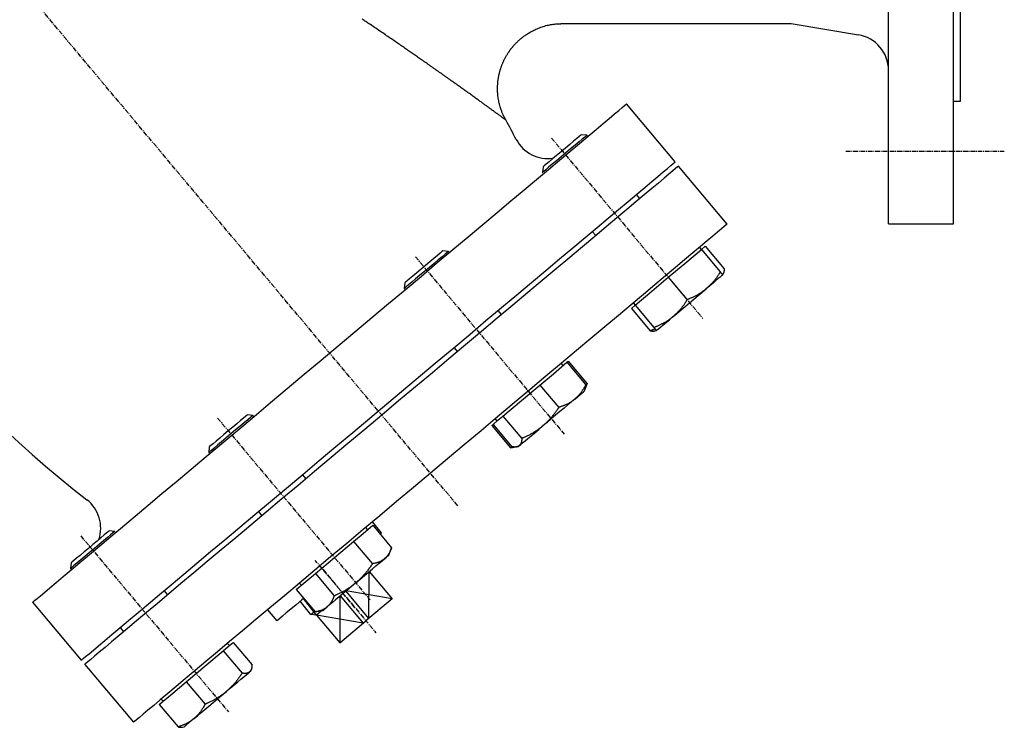
# Model space of a CAD drawing. Extents: x 0 to 892, y -19 to 755.
# Drawn here: x 142 to 415, y 1 to 197 of the extents above; entities that cross this region are included whole.
import ezdxf

# ---------------------------------------------------------------- set-up
doc = ezdxf.new("R2010")
doc.units = 0
doc.linetypes.add('EXLTYPE2', pattern=[2.032, 1.27, -0.254, 0.254, -0.254])
doc.layers.get('0').update_dxf_attribs({"linetype": 'CONTINUOUS'})

msp = doc.modelspace()

# ---------------------------------------------------------------- linework, layer by layer
at = {"color": 3, "linetype": 'CONTINUOUS'}
for p, q in [((382.88, 140.6), (382.88, 390.6)), ((400.88, 140.6), (400.88, 390.6)), ((402.88, 174.6), (402.88, 356.6)), ((292.45, 196.1), (355.88, 196.1)), ((355.88, 196.1), (374.53, 192.99)), ((323.72, 157.74), (310.22, 173.83)), ((400.88, 174.6), (402.88, 174.6)), ((299.21, 165.11), (297.65, 165.24)), ((299.46, 164.8), (299.21, 165.11)), ((287.09, 156.38), (286.95, 154.82)), ((338.18, 140.51), (324.68, 156.59)), ((286.95, 154.82), (287.03, 154.73)), ((313.93, 147.57), (312.96, 148.72)), ((382.88, 140.6), (400.88, 140.6)), ((300.7, 138.43), (301.67, 137.28)), ((331, 133.44), (330.49, 134.05)), ((331, 133.44), (332.06, 134.33)), ((332.06, 134.33), (337.29, 128.1)), ((260.86, 132.93), (259.31, 133.07)), ((261.11, 132.63), (260.86, 132.93)), ((326.41, 129.58), (331, 133.44)), ((331, 133.44), (336.23, 127.21)), ((321.81, 125.73), (326.41, 129.58)), ((317.21, 121.87), (321.81, 125.73)), ((321.81, 125.73), (327.03, 119.5)), ((336.92, 126.39), (337.09, 126.86)), ((248.74, 124.2), (248.6, 122.65)), ((248.6, 122.65), (248.86, 122.34)), ((312.62, 118.01), (317.21, 121.87)), ((311.56, 117.12), (312.62, 118.01)), ((312.1, 118.62), (312.62, 118.01)), ((312.62, 118.01), (317.84, 111.79)), ((275.58, 115.39), (274.61, 116.54)), ((311.56, 117.12), (316.78, 110.9)), ((318.04, 110.88), (318.53, 110.96)), ((262.36, 106.25), (263.32, 105.1)), ((289.96, 99), (293.71, 102.15)), ((292.65, 101.26), (292.14, 101.87)), ((293.71, 102.15), (294.08, 102.45)), ((293.71, 102.15), (298.94, 95.92)), ((294.08, 102.45), (299.3, 96.23)), ((286.21, 95.85), (289.96, 99)), ((281.08, 91.55), (286.21, 95.85)), ((286.21, 95.85), (291.43, 89.63)), ((298.74, 94.69), (299.3, 96.23)), ((299.3, 96.23), (298.85, 95.27)), ((298.57, 94.21), (298.74, 94.69)), ((275.96, 87.25), (281.08, 91.55)), ((206.62, 87.42), (205.07, 87.56)), ((206.88, 87.12), (206.62, 87.42)), ((272.85, 84.64), (273.21, 84.94)), ((273.21, 84.94), (274.58, 86.1)), ((273.21, 84.94), (278.43, 78.72)), ((273.75, 86.45), (274.27, 85.83)), ((274.58, 86.1), (275.96, 87.25)), ((275.96, 87.25), (281.18, 81.02)), ((272.85, 84.64), (278.07, 78.41)), ((194.5, 78.69), (194.37, 77.14)), ((194.37, 77.14), (194.62, 76.83)), ((278.07, 78.41), (279.62, 78.69)), ((279.11, 78.69), (278.07, 78.41)), ((279.69, 78.7), (280.18, 78.79)), ((221.34, 69.88), (220.38, 71.03)), ((208.12, 60.75), (209.09, 59.6)), ((242.31, 54.84), (239.74, 57.91)), ((168.28, 55.25), (166.72, 55.38)), ((168.35, 55.15), (168.28, 55.25)), ((234.54, 52.49), (237.19, 54.72)), ((237.19, 54.72), (239.84, 56.95)), ((238.42, 55.75), (237.91, 56.37)), ((239.84, 56.95), (245.07, 50.72)), ((229.23, 48.04), (234.54, 52.49)), ((234.54, 52.49), (239.76, 46.27)), ((244.33, 48.71), (245.07, 50.72)), ((156.16, 46.51), (156.02, 44.96)), ((223.92, 43.59), (229.23, 48.04)), ((156.02, 44.96), (156.28, 44.66)), ((238.89, 44.14), (245.22, 36.6)), ((218.61, 39.13), (221.27, 41.36)), ((221.27, 41.36), (223.92, 43.59)), ((223.92, 43.59), (229.15, 37.36)), ((182.99, 37.7), (182.03, 38.85)), ((218.61, 39.13), (223.84, 32.91)), ((219.52, 40.94), (220.04, 40.33)), ((232.38, 38.68), (238.71, 31.14)), ((145.52, 35.63), (159.02, 19.54)), ((222.65, 32.19), (219.73, 35.9)), ((230.85, 37.39), (237.18, 29.85)), ((245.22, 36.6), (237.94, 30.5)), ((210.63, 33.48), (213.2, 30.42)), ((222.65, 32.19), (223.7, 33.07)), ((223.84, 32.91), (225.95, 33.28)), ((225.63, 33.22), (224.24, 32.05)), ((224.24, 32.05), (222.65, 32.19)), ((224.24, 32.05), (230.67, 24.39)), ((230.67, 24.39), (237.94, 30.5)), ((169.77, 28.57), (170.74, 27.42)), ((193.26, 17.86), (198.39, 22.16)), ((198.39, 22.16), (199.76, 23.31)), ((198.39, 22.16), (203.61, 15.93)), ((200.07, 23.58), (199.56, 24.19)), ((199.76, 23.31), (201.13, 24.47)), ((201.13, 24.47), (206.36, 18.24)), ((159.98, 18.39), (173.48, 2.31)), ((188.13, 13.56), (193.26, 17.86)), ((205.99, 16.53), (206.16, 17)), ((184.38, 10.41), (188.13, 13.56)), ((188.13, 13.56), (193.36, 7.33)), ((180.63, 7.26), (184.38, 10.41)), ((181.17, 8.76), (181.69, 8.15)), ((180.63, 7.26), (185.85, 1.03)), ((187.11, 1.01), (187.6, 1.1))]:
    msp.add_line(p, q, dxfattribs=at)
at = {"color": 1, "linetype": 'EXLTYPE2'}
for p, q in [((263.42, 62.36), (92.88, 265.6)), ((289.41, 164.34), (331.38, 114.32)), ((415, 160.6), (371, 160.6)), ((251.69, 131.42), (292.93, 82.26)), ((196.81, 86.68), (239.11, 36.26)), ((158.85, 54.03), (199.84, 5.19)), ((234.92, 34.1), (223.9, 47.23)), ((225.99, 44.75), (240.73, 27.17))]:
    msp.add_line(p, q, dxfattribs=at)
at = {"color": 1, "linetype": 'CONTINUOUS'}
for p, q in [((238.79, 44.05), (238.71, 31.14)), ((245.22, 36.6), (232.49, 38.76)), ((224.24, 32.05), (220.62, 36.64)), ((230.75, 37.3), (230.67, 24.39)), ((237.18, 29.85), (224.24, 32.05))]:
    msp.add_line(p, q, dxfattribs=at)
at = {"color": 3, "linetype": 'CONTINUOUS', "flags": 128}
for points in [[(276.71, 169.37), (276.71, 169.37), (276.71, 169.37), (276.71, 169.37), (276.71, 169.37), (276.71, 169.37), (276.71, 169.37), (276.71, 169.37), (276.71, 169.37), (276.71, 169.37), (276.71, 169.37), (276.71, 169.37), (276.71, 169.37), (276.71, 169.37), (276.71, 169.37), (276.72, 169.37), (276.72, 169.36), (276.72, 169.36), (276.73, 169.36), (276.73, 169.35), (276.74, 169.35), (276.74, 169.35), (276.75, 169.34), (276.76, 169.34), (276.76, 169.34), (276.75, 169.34), (276.74, 169.35), (276.72, 169.37), (276.69, 169.38), (276.67, 169.4), (276.63, 169.43), (276.6, 169.45), (276.56, 169.48), (276.53, 169.5), (276.45, 169.56), (276.36, 169.62), (276.28, 169.69), (276.19, 169.75), (276.11, 169.81), (276.02, 169.88), (275.93, 169.94), (275.84, 170.01), (275.75, 170.07), (275.66, 170.14), (275.57, 170.21), (275.44, 170.3), (275.32, 170.39), (275.19, 170.48), (275.06, 170.58), (274.94, 170.67), (274.81, 170.76), (274.69, 170.85), (274.57, 170.94), (274.44, 171.03), (274.32, 171.12), (274.2, 171.2), (274.09, 171.29), (273.97, 171.38), (273.85, 171.46), (273.74, 171.54), (273.63, 171.62), (273.52, 171.71), (273.4, 171.79), (273.29, 171.87), (273.18, 171.95), (273.07, 172.03), (272.95, 172.11), (272.8, 172.22), (272.65, 172.33), (272.5, 172.45), (272.35, 172.56), (272.19, 172.67), (272.03, 172.78), (271.88, 172.9), (271.72, 173.01), (271.56, 173.13), (271.4, 173.24), (271.25, 173.36), (271.05, 173.5), (270.86, 173.64), (270.66, 173.78), (270.46, 173.92), (270.27, 174.06), (270.07, 174.21), (269.87, 174.35), (269.68, 174.49), (269.48, 174.63), (269.28, 174.78), (269.08, 174.92), (268.84, 175.09), (268.6, 175.27), (268.36, 175.44), (268.12, 175.62), (267.87, 175.79), (267.63, 175.97), (267.39, 176.14), (267.15, 176.31), (266.91, 176.49), (266.67, 176.66), (266.43, 176.83), (266.17, 177.01), (265.92, 177.2), (265.67, 177.38), (265.42, 177.56), (265.16, 177.74), (264.91, 177.92), (264.66, 178.1), (264.41, 178.28), (264.16, 178.46), (263.9, 178.64), (263.65, 178.82), (263.34, 179.04), (263.04, 179.25), (262.73, 179.47), (262.42, 179.69), (262.11, 179.91), (261.8, 180.13), (261.49, 180.35), (261.18, 180.58), (260.87, 180.8), (260.56, 181.02), (260.25, 181.24), (259.93, 181.46), (259.62, 181.68), (259.31, 181.9), (258.99, 182.12), (258.68, 182.34), (258.37, 182.56), (258.06, 182.78), (257.75, 183), (257.43, 183.22), (257.12, 183.44), (256.81, 183.66), (256.5, 183.88), (256.18, 184.1), (255.87, 184.32), (255.56, 184.54), (255.25, 184.76), (254.94, 184.98), (254.63, 185.19), (254.32, 185.41), (254.01, 185.62), (253.7, 185.84), (253.4, 186.05), (253.12, 186.25), (252.84, 186.44), (252.56, 186.63), (252.28, 186.83), (252.01, 187.02), (251.73, 187.21), (251.46, 187.4), (251.18, 187.59), (250.91, 187.78), (250.63, 187.98), (250.35, 188.17), (250.05, 188.38), (249.75, 188.58), (249.45, 188.79), (249.15, 189), (248.85, 189.21), (248.55, 189.42), (248.24, 189.63), (247.94, 189.84), (247.63, 190.05), (247.33, 190.26), (247.02, 190.47), (246.69, 190.69), (246.37, 190.92), (246.04, 191.14), (245.71, 191.36), (245.38, 191.59), (245.05, 191.82), (244.72, 192.05), (244.38, 192.28), (244.04, 192.51), (243.7, 192.74), (243.35, 192.98), (242.98, 193.23), (242.6, 193.49), (242.23, 193.74), (241.84, 194), (241.46, 194.26), (241.08, 194.52), (240.7, 194.78), (240.32, 195.04), (239.94, 195.29), (239.56, 195.55), (239.19, 195.8), (238.93, 195.97), (238.68, 196.14), (238.43, 196.31), (238.17, 196.48), (237.93, 196.65), (237.68, 196.81), (237.43, 196.98), (237.18, 197.14), (236.94, 197.31)], [(276.71, 169.37), (276.7, 169.38), (276.69, 169.41), (276.67, 169.45), (276.64, 169.51), (276.61, 169.58), (276.57, 169.66), (276.53, 169.74), (276.48, 169.84), (276.44, 169.94), (276.39, 170.04), (276.34, 170.15), (276.24, 170.35), (276.14, 170.55), (276.05, 170.75), (275.96, 170.95), (275.86, 171.16), (275.77, 171.36), (275.68, 171.57), (275.6, 171.78), (275.51, 171.99), (275.43, 172.21), (275.36, 172.42), (275.25, 172.74), (275.16, 173.05), (275.07, 173.38), (274.98, 173.71), (274.91, 174.04), (274.84, 174.37), (274.77, 174.7), (274.71, 175.04), (274.66, 175.37), (274.62, 175.7), (274.58, 176.02), (274.55, 176.29), (274.52, 176.55), (274.5, 176.81), (274.48, 177.07), (274.47, 177.32), (274.46, 177.57), (274.45, 177.82), (274.45, 178.07), (274.45, 178.32), (274.46, 178.57), (274.47, 178.81), (274.47, 179.01), (274.49, 179.21), (274.5, 179.41), (274.52, 179.61), (274.53, 179.81), (274.55, 180.01), (274.58, 180.21), (274.6, 180.41), (274.63, 180.6), (274.66, 180.8), (274.69, 181), (274.72, 181.17), (274.75, 181.34), (274.78, 181.51), (274.81, 181.68), (274.85, 181.85), (274.88, 182.02), (274.92, 182.19), (274.96, 182.36), (275.01, 182.53), (275.05, 182.71), (275.1, 182.88), (275.15, 183.05), (275.2, 183.23), (275.25, 183.4), (275.31, 183.58), (275.36, 183.75), (275.42, 183.93), (275.48, 184.1), (275.54, 184.28), (275.61, 184.45), (275.68, 184.63), (275.74, 184.8), (275.81, 184.96), (275.88, 185.12), (275.94, 185.28), (276.01, 185.44), (276.09, 185.6), (276.16, 185.76), (276.24, 185.92), (276.31, 186.07), (276.39, 186.23), (276.47, 186.38), (276.55, 186.54), (276.62, 186.67), (276.7, 186.81), (276.78, 186.95), (276.85, 187.08), (276.93, 187.22), (277.01, 187.35), (277.09, 187.48), (277.17, 187.61), (277.25, 187.74), (277.33, 187.87), (277.41, 187.99), (277.48, 188.09), (277.55, 188.19), (277.62, 188.29), (277.68, 188.39), (277.75, 188.49), (277.82, 188.59), (277.89, 188.68), (277.96, 188.78), (278.03, 188.87), (278.1, 188.97), (278.17, 189.06), (278.25, 189.16), (278.33, 189.26), (278.41, 189.36), (278.49, 189.46), (278.57, 189.56), (278.65, 189.65), (278.73, 189.75), (278.82, 189.85), (278.9, 189.95), (278.98, 190.04), (279.07, 190.14), (279.18, 190.26), (279.29, 190.38), (279.4, 190.49), (279.51, 190.61), (279.62, 190.73), (279.74, 190.84), (279.86, 190.96), (279.97, 191.07), (280.09, 191.19), (280.21, 191.3), (280.34, 191.41), (280.5, 191.56), (280.67, 191.71), (280.84, 191.85), (281.01, 192), (281.19, 192.14), (281.37, 192.28), (281.55, 192.42), (281.73, 192.56), (281.91, 192.69), (282.1, 192.82), (282.29, 192.95), (282.52, 193.11), (282.76, 193.27), (283.01, 193.42), (283.25, 193.57), (283.5, 193.71), (283.76, 193.86), (284.02, 194), (284.28, 194.13), (284.55, 194.27), (284.82, 194.4), (285.1, 194.52), (285.43, 194.67), (285.77, 194.81), (286.11, 194.94), (286.45, 195.07), (286.8, 195.2), (287.15, 195.31), (287.51, 195.42), (287.86, 195.52), (288.21, 195.61), (288.57, 195.69), (288.92, 195.76), (289.16, 195.81), (289.4, 195.84), (289.64, 195.88), (289.88, 195.91), (290.12, 195.93), (290.36, 195.96), (290.6, 195.98), (290.84, 195.99), (291.07, 196.01), (291.31, 196.03), (291.55, 196.04), (291.67, 196.05), (291.79, 196.06), (291.91, 196.06), (292.02, 196.07), (292.12, 196.08), (292.21, 196.08), (292.29, 196.09), (292.36, 196.09), (292.41, 196.1), (292.44, 196.1), (292.45, 196.1)], [(145.52, 35.63), (145.65, 35.74), (146.06, 36.08), (146.73, 36.64), (147.66, 37.43), (148.86, 38.43), (150.31, 39.65), (152.01, 41.08), (153.97, 42.72), (156.16, 44.56), (158.59, 46.6), (161.25, 48.83), (164.12, 51.24), (167.2, 53.82), (170.48, 56.57), (173.94, 59.48), (177.58, 62.53), (181.39, 65.73), (185.34, 69.05), (189.44, 72.48), (193.66, 76.02), (197.99, 79.66), (202.42, 83.38), (206.93, 87.16), (211.52, 91.01), (216.15, 94.9), (220.82, 98.82), (225.52, 102.76), (230.22, 106.7), (234.92, 110.64), (239.59, 114.56), (244.22, 118.45), (248.8, 122.3), (253.32, 126.08), (257.75, 129.8), (262.08, 133.43), (266.3, 136.98), (270.39, 140.41), (274.35, 143.73), (278.16, 146.93), (281.8, 149.98), (285.26, 152.89), (288.54, 155.64), (291.62, 158.22), (294.49, 160.63), (297.15, 162.86), (299.57, 164.9), (301.77, 166.74), (303.72, 168.38), (305.43, 169.81), (306.88, 171.03), (308.08, 172.03), (309.01, 172.82), (309.68, 173.38), (310.08, 173.72), (310.22, 173.83)], [(299.21, 165.11), (299.06, 164.99), (298.64, 164.63), (297.96, 164.06), (297.05, 163.3), (295.95, 162.38), (294.72, 161.34), (293.41, 160.25), (292.09, 159.13), (290.81, 158.06), (289.64, 157.08), (288.63, 156.23), (287.83, 155.56), (287.27, 155.09), (286.99, 154.85), (286.95, 154.82)], [(297.65, 165.24), (297.51, 165.13), (297.09, 164.77), (296.42, 164.21), (295.53, 163.46), (294.46, 162.57), (293.29, 161.58), (292.06, 160.55), (290.85, 159.54), (289.73, 158.59), (288.74, 157.77), (287.96, 157.11), (287.4, 156.64), (287.12, 156.41), (287.09, 156.38)], [(159.02, 19.54), (159.15, 19.66), (159.55, 19.99), (160.22, 20.55), (161.16, 21.34), (162.35, 22.34), (163.81, 23.56), (165.51, 24.99), (167.47, 26.63), (169.66, 28.47), (172.09, 30.51), (174.75, 32.74), (177.62, 35.15), (180.7, 37.73), (183.98, 40.48), (187.44, 43.39), (191.08, 46.45), (194.89, 49.64), (198.84, 52.96), (202.94, 56.4), (207.16, 59.94), (211.49, 63.57), (215.92, 67.29), (220.43, 71.08), (225.01, 74.92), (229.65, 78.81), (234.32, 82.73), (239.02, 86.67), (243.72, 90.62), (248.41, 94.56), (253.09, 98.48), (257.72, 102.37), (262.3, 106.21), (266.82, 110), (271.24, 113.71), (275.58, 117.35), (279.8, 120.89), (283.89, 124.33), (287.85, 127.65), (291.65, 130.84), (295.3, 133.89), (298.76, 136.8), (302.04, 139.55), (305.12, 142.14), (307.99, 144.55), (310.64, 146.77), (313.07, 148.81), (315.27, 150.65), (317.22, 152.29), (318.93, 153.72), (320.38, 154.94), (321.58, 155.95), (322.51, 156.73), (323.18, 157.29), (323.58, 157.63), (323.72, 157.74)], [(324.68, 156.59), (324.65, 156.56), (324.38, 156.34), (323.84, 155.89), (323.04, 155.22), (321.98, 154.32), (320.65, 153.21), (319.07, 151.88), (317.24, 150.35), (315.16, 148.61), (312.85, 146.67), (310.31, 144.53), (307.54, 142.21), (304.57, 139.72), (301.39, 137.05), (298.01, 134.22), (294.46, 131.23), (290.74, 128.11), (286.85, 124.85), (282.83, 121.47), (278.67, 117.98), (274.39, 114.39), (270.01, 110.71), (265.53, 106.96), (260.98, 103.14), (256.37, 99.28), (251.72, 95.37), (247.03, 91.44), (242.33, 87.49)], [(338.18, 140.51), (338.15, 140.48), (337.88, 140.25), (337.34, 139.8), (336.54, 139.13), (335.47, 138.24), (334.15, 137.12), (332.57, 135.8), (330.74, 134.26), (328.66, 132.52), (326.35, 130.58), (323.81, 128.45), (321.04, 126.13), (318.07, 123.63), (314.89, 120.96), (311.51, 118.13), (307.96, 115.15), (304.23, 112.02), (300.35, 108.76), (296.32, 105.39), (292.16, 101.89), (287.89, 98.3), (283.5, 94.63), (279.03, 90.87), (274.48, 87.06), (269.87, 83.19), (265.22, 79.28), (260.53, 75.35), (255.83, 71.41)], [(259.06, 131.42), (258.03, 130.56), (256.84, 129.56), (255.56, 128.48), (254.23, 127.37), (252.93, 126.28), (251.71, 125.26), (250.64, 124.35), (249.75, 123.61), (249.1, 123.06), (248.71, 122.74), (248.6, 122.65)], [(257.76, 131.77), (256.8, 130.96), (255.68, 130.03), (254.48, 129.02), (253.26, 127.99), (252.07, 126.99), (250.99, 126.09), (250.07, 125.32), (249.37, 124.73), (248.92, 124.35), (248.74, 124.2), (248.74, 124.2)], [(259.31, 133.07), (259.29, 133.05), (259.04, 132.84), (258.52, 132.41), (257.76, 131.77)], [(260.86, 132.93), (260.8, 132.88), (260.48, 132.62), (259.89, 132.12), (259.06, 131.42)], [(336.23, 127.21), (336.22, 127.21), (336.21, 127.19), (336.19, 127.15), (336.16, 127.11), (336.13, 127.06), (336.09, 127), (336.05, 126.94), (336, 126.86), (335.95, 126.79), (335.9, 126.71), (335.85, 126.63), (335.74, 126.46), (335.63, 126.28), (335.51, 126.11), (335.39, 125.93), (335.27, 125.75), (335.15, 125.57), (335.02, 125.39), (334.89, 125.22), (334.76, 125.04), (334.62, 124.86), (334.48, 124.69), (334.33, 124.52), (334.19, 124.36), (334.04, 124.2), (333.89, 124.04), (333.74, 123.88), (333.59, 123.73), (333.43, 123.58), (333.28, 123.44), (333.13, 123.3), (332.98, 123.16), (332.84, 123.02), (332.77, 122.95), (332.7, 122.89), (332.63, 122.82), (332.56, 122.76), (332.51, 122.71), (332.45, 122.66), (332.41, 122.62), (332.37, 122.58), (332.34, 122.56), (332.33, 122.54), (332.32, 122.53)], [(336.92, 126.39), (336.84, 126.33), (336.6, 126.13), (336.22, 125.8), (335.68, 125.36), (335.02, 124.8), (334.22, 124.13), (333.32, 123.37), (332.32, 122.53)], [(336.92, 126.39), (336.92, 126.39), (336.92, 126.39), (336.92, 126.39), (336.92, 126.39), (336.92, 126.39), (336.92, 126.39), (336.91, 126.39), (336.91, 126.39), (336.91, 126.39), (336.91, 126.39), (336.91, 126.39), (336.91, 126.4), (336.91, 126.4), (336.91, 126.4), (336.91, 126.4), (336.91, 126.4), (336.91, 126.4), (336.91, 126.4), (336.9, 126.41), (336.9, 126.41), (336.9, 126.41), (336.9, 126.41), (336.89, 126.43), (336.86, 126.45), (336.83, 126.49), (336.8, 126.53), (336.76, 126.57), (336.72, 126.62), (336.68, 126.68), (336.63, 126.73), (336.58, 126.79), (336.53, 126.85), (336.48, 126.91), (336.45, 126.95), (336.41, 126.99), (336.38, 127.03), (336.35, 127.07), (336.32, 127.1), (336.29, 127.13), (336.27, 127.16), (336.25, 127.18), (336.24, 127.2), (336.23, 127.21), (336.23, 127.21)], [(337.29, 128.1), (337.29, 128.1), (337.29, 128.09), (337.29, 128.07), (337.28, 128.04), (337.28, 128.01), (337.28, 127.98), (337.28, 127.94), (337.28, 127.9), (337.27, 127.86), (337.27, 127.81), (337.27, 127.76), (337.27, 127.69), (337.26, 127.62), (337.26, 127.54), (337.25, 127.47), (337.24, 127.4), (337.23, 127.32), (337.22, 127.25), (337.21, 127.18), (337.19, 127.12), (337.17, 127.05), (337.15, 126.99), (337.13, 126.94), (337.11, 126.9), (337.09, 126.86), (337.06, 126.81), (337.04, 126.78), (337.01, 126.74), (336.99, 126.7), (336.96, 126.67), (336.94, 126.63), (336.91, 126.6), (336.89, 126.57), (336.88, 126.56), (336.87, 126.55), (336.87, 126.54), (336.86, 126.53), (336.85, 126.52), (336.85, 126.51), (336.84, 126.51), (336.84, 126.5), (336.83, 126.5), (336.83, 126.49), (336.83, 126.49)], [(323.13, 114.82), (324.21, 115.73), (325.34, 116.68), (326.52, 117.67), (327.72, 118.68), (328.92, 119.68), (330.1, 120.67), (331.24, 121.63), (332.32, 122.53)], [(332.32, 122.53), (332.32, 122.53), (332.32, 122.53), (332.32, 122.53), (332.32, 122.53), (332.31, 122.53), (332.31, 122.53), (332.31, 122.52), (332.3, 122.52), (332.3, 122.52), (332.3, 122.51), (332.29, 122.51), (332.26, 122.48), (332.21, 122.45), (332.16, 122.41), (332.11, 122.36), (332.05, 122.31), (331.98, 122.26), (331.91, 122.2), (331.83, 122.14), (331.76, 122.08), (331.68, 122.02), (331.59, 121.96), (331.43, 121.84), (331.27, 121.72), (331.1, 121.6), (330.92, 121.48), (330.74, 121.36), (330.56, 121.24), (330.37, 121.12), (330.18, 121.01), (329.99, 120.89), (329.8, 120.78), (329.61, 120.68), (329.43, 120.58), (329.24, 120.49), (329.06, 120.4), (328.88, 120.31), (328.7, 120.23), (328.52, 120.14), (328.34, 120.06), (328.16, 119.99), (327.99, 119.91), (327.81, 119.83), (327.64, 119.76), (327.56, 119.72), (327.48, 119.69), (327.4, 119.65), (327.32, 119.62), (327.25, 119.59), (327.19, 119.57), (327.14, 119.54), (327.1, 119.53), (327.06, 119.51), (327.04, 119.5), (327.03, 119.5)], [(327.03, 119.5), (327.03, 119.49), (327.02, 119.47), (327, 119.44), (326.97, 119.4), (326.94, 119.35), (326.9, 119.29), (326.86, 119.22), (326.81, 119.15), (326.76, 119.07), (326.71, 118.99), (326.65, 118.91), (326.55, 118.74), (326.43, 118.57), (326.32, 118.39), (326.2, 118.22), (326.08, 118.04), (325.95, 117.86), (325.83, 117.68), (325.7, 117.5), (325.56, 117.32), (325.43, 117.15), (325.28, 116.98), (325.14, 116.81), (325, 116.65), (324.85, 116.48), (324.7, 116.33), (324.54, 116.17), (324.39, 116.02), (324.24, 115.87), (324.09, 115.73), (323.94, 115.58), (323.79, 115.44), (323.65, 115.31), (323.57, 115.24), (323.5, 115.17), (323.44, 115.11), (323.37, 115.05), (323.31, 115), (323.26, 114.95), (323.22, 114.9), (323.18, 114.87), (323.15, 114.84), (323.13, 114.83), (323.13, 114.82)], [(323.13, 114.82), (323.13, 114.82), (323.13, 114.82), (323.12, 114.82), (323.12, 114.82), (323.12, 114.82), (323.12, 114.81), (323.11, 114.81), (323.11, 114.81), (323.11, 114.8), (323.1, 114.8), (323.1, 114.8), (323.06, 114.77), (323.02, 114.73), (322.97, 114.69), (322.91, 114.65), (322.85, 114.6), (322.79, 114.54), (322.72, 114.49), (322.64, 114.43), (322.56, 114.37), (322.48, 114.31), (322.4, 114.24), (322.24, 114.12), (322.07, 114), (321.9, 113.88), (321.73, 113.76), (321.55, 113.64), (321.37, 113.52), (321.18, 113.41), (320.99, 113.29), (320.8, 113.18), (320.61, 113.07), (320.42, 112.96), (320.23, 112.87), (320.05, 112.78), (319.87, 112.69), (319.69, 112.6), (319.51, 112.51), (319.33, 112.43), (319.15, 112.35), (318.97, 112.27), (318.79, 112.2), (318.62, 112.12), (318.45, 112.05), (318.37, 112.01), (318.28, 111.98), (318.2, 111.94), (318.13, 111.91), (318.06, 111.88), (318, 111.85), (317.95, 111.83), (317.9, 111.81), (317.87, 111.8), (317.85, 111.79), (317.84, 111.79)], [(318.53, 110.96), (318.61, 111.03), (318.84, 111.23), (319.23, 111.55), (319.76, 112), (320.43, 112.56), (321.22, 113.22), (322.13, 113.98), (323.13, 114.82)], [(318.15, 111.42), (318.15, 111.42), (318.15, 111.42), (318.14, 111.42), (318.14, 111.42), (318.14, 111.41), (318.13, 111.41), (318.13, 111.41), (318.12, 111.4), (318.11, 111.4), (318.1, 111.4), (318.1, 111.39), (318.06, 111.38), (318.03, 111.36), (317.99, 111.34), (317.95, 111.32), (317.9, 111.3), (317.86, 111.28), (317.81, 111.26), (317.76, 111.24), (317.71, 111.22), (317.67, 111.19), (317.62, 111.17), (317.57, 111.15), (317.52, 111.14), (317.47, 111.12), (317.42, 111.1), (317.37, 111.08), (317.32, 111.07), (317.27, 111.05), (317.22, 111.03), (317.17, 111.02), (317.12, 111), (317.07, 110.99), (317.03, 110.97), (316.99, 110.96), (316.96, 110.95), (316.92, 110.94), (316.89, 110.93), (316.86, 110.92), (316.83, 110.91), (316.81, 110.91), (316.8, 110.9), (316.79, 110.9), (316.78, 110.9)], [(316.78, 110.9), (316.79, 110.89), (316.8, 110.89), (316.82, 110.89), (316.85, 110.88), (316.89, 110.88), (316.93, 110.87), (316.98, 110.86), (317.02, 110.86), (317.08, 110.85), (317.13, 110.84), (317.18, 110.83), (317.23, 110.82), (317.29, 110.82), (317.34, 110.81), (317.39, 110.8), (317.45, 110.8), (317.5, 110.79), (317.55, 110.79), (317.6, 110.79), (317.65, 110.79), (317.7, 110.8), (317.75, 110.8), (317.78, 110.81), (317.81, 110.82), (317.85, 110.83), (317.88, 110.84), (317.91, 110.85), (317.94, 110.86), (317.96, 110.87), (317.98, 110.88), (318, 110.88), (318.02, 110.89), (318.03, 110.9), (318.03, 110.9), (318.03, 110.9), (318.03, 110.9), (318.03, 110.9), (318.03, 110.9), (318.03, 110.9), (318.03, 110.9), (318.03, 110.9), (318.03, 110.9), (318.03, 110.9), (318.03, 110.9)], [(317.84, 111.79), (317.85, 111.78), (317.85, 111.77), (317.87, 111.76), (317.89, 111.73), (317.91, 111.71), (317.93, 111.68), (317.96, 111.64), (317.99, 111.6), (318.03, 111.56), (318.06, 111.52), (318.1, 111.48), (318.15, 111.42), (318.2, 111.36), (318.24, 111.31), (318.29, 111.25), (318.34, 111.2), (318.38, 111.15), (318.42, 111.1), (318.45, 111.06), (318.48, 111.03), (318.5, 111), (318.52, 110.98), (318.52, 110.98), (318.52, 110.98), (318.52, 110.98), (318.52, 110.98), (318.52, 110.98), (318.52, 110.98), (318.52, 110.97), (318.52, 110.97), (318.53, 110.97), (318.53, 110.97), (318.53, 110.97), (318.53, 110.97), (318.53, 110.97), (318.53, 110.97), (318.53, 110.97), (318.53, 110.97), (318.53, 110.97), (318.53, 110.97), (318.53, 110.96), (318.53, 110.96), (318.53, 110.96), (318.53, 110.96)], [(298.94, 95.92), (298.94, 95.92), (298.93, 95.92), (298.93, 95.91), (298.92, 95.89), (298.91, 95.88), (298.91, 95.86), (298.89, 95.84), (298.88, 95.82), (298.87, 95.8), (298.86, 95.78), (298.84, 95.75), (298.81, 95.68), (298.77, 95.61), (298.73, 95.54), (298.68, 95.46), (298.64, 95.38), (298.59, 95.3), (298.55, 95.22), (298.5, 95.13), (298.45, 95.05), (298.4, 94.96), (298.34, 94.87), (298.25, 94.73), (298.16, 94.58), (298.06, 94.43), (297.96, 94.28), (297.86, 94.13), (297.75, 93.98), (297.65, 93.83), (297.54, 93.69), (297.42, 93.54), (297.31, 93.4), (297.2, 93.27), (297.11, 93.16), (297.02, 93.07), (296.93, 92.97), (296.83, 92.87), (296.74, 92.78), (296.65, 92.69), (296.56, 92.6), (296.47, 92.51), (296.38, 92.43), (296.29, 92.34), (296.2, 92.26), (296.16, 92.22), (296.11, 92.18), (296.07, 92.14), (296.03, 92.1), (295.99, 92.06), (295.96, 92.03), (295.93, 92.01), (295.91, 91.98), (295.89, 91.97), (295.88, 91.96), (295.87, 91.95)], [(298.72, 94.7), (298.72, 94.7), (298.72, 94.7), (298.72, 94.7), (298.72, 94.7), (298.72, 94.7), (298.72, 94.7), (298.72, 94.7), (298.72, 94.7), (298.72, 94.7), (298.72, 94.71), (298.72, 94.71), (298.73, 94.72), (298.74, 94.74), (298.75, 94.76), (298.76, 94.78), (298.78, 94.81), (298.79, 94.83), (298.81, 94.86), (298.82, 94.89), (298.84, 94.93), (298.85, 94.96), (298.86, 94.99), (298.88, 95.04), (298.89, 95.09), (298.9, 95.14), (298.91, 95.19), (298.91, 95.24), (298.92, 95.29), (298.92, 95.34), (298.92, 95.39), (298.93, 95.44), (298.93, 95.5), (298.93, 95.55), (298.93, 95.6), (298.93, 95.65), (298.93, 95.7), (298.93, 95.74), (298.94, 95.79), (298.94, 95.82), (298.94, 95.86), (298.94, 95.89), (298.94, 95.91), (298.94, 95.92), (298.94, 95.92)], [(295.87, 91.95), (296.67, 92.62), (297.34, 93.18), (297.87, 93.63), (298.25, 93.95), (298.49, 94.15), (298.57, 94.21)], [(295.87, 91.95), (294.97, 91.2), (293.97, 90.36), (292.89, 89.45), (291.75, 88.5), (290.57, 87.51), (289.37, 86.5), (288.18, 85.49), (287, 84.5)], [(295.87, 91.95), (295.87, 91.95), (295.87, 91.95), (295.86, 91.94), (295.85, 91.94), (295.84, 91.93), (295.83, 91.92), (295.82, 91.91), (295.8, 91.9), (295.78, 91.88), (295.77, 91.87), (295.75, 91.85), (295.66, 91.78), (295.55, 91.7), (295.44, 91.61), (295.32, 91.52), (295.19, 91.42), (295.05, 91.32), (294.9, 91.22), (294.76, 91.12), (294.6, 91.01), (294.45, 90.92), (294.29, 90.82), (294.13, 90.73), (293.97, 90.65), (293.81, 90.56), (293.65, 90.49), (293.48, 90.41), (293.32, 90.34), (293.15, 90.28), (292.98, 90.21), (292.81, 90.14), (292.64, 90.08), (292.47, 90.01), (292.33, 89.96), (292.19, 89.91), (292.06, 89.86), (291.94, 89.81), (291.82, 89.77), (291.71, 89.73), (291.62, 89.7), (291.54, 89.67), (291.48, 89.64), (291.45, 89.63), (291.43, 89.63)], [(242.33, 87.49), (237.63, 83.55), (232.94, 79.62), (228.29, 75.71), (223.68, 71.84), (219.13, 68.03), (214.66, 64.27), (210.28, 60.6), (206, 57.01), (201.84, 53.51), (197.81, 50.14), (193.93, 46.88), (190.2, 43.75), (186.65, 40.77), (183.28, 37.94), (180.1, 35.27), (177.12, 32.77), (174.35, 30.45), (171.81, 28.32), (169.5, 26.38), (167.42, 24.64), (165.59, 23.1), (164.01, 21.78), (162.69, 20.66), (161.62, 19.77), (160.82, 19.1), (160.28, 18.65), (160.02, 18.42), (159.98, 18.39)], [(205.07, 87.56), (204.99, 87.49), (204.64, 87.2), (204.03, 86.68), (203.19, 85.98), (202.16, 85.12), (201.01, 84.15), (199.79, 83.12)], [(206.62, 87.42), (206.62, 87.42), (206.4, 87.24), (205.91, 86.82), (205.17, 86.2), (204.21, 85.39), (203.07, 84.44), (201.81, 83.39), (200.5, 82.28)], [(291.43, 89.63), (291.43, 89.62), (291.41, 89.6), (291.39, 89.56), (291.36, 89.52), (291.32, 89.46), (291.28, 89.4), (291.23, 89.33), (291.17, 89.25), (291.12, 89.17), (291.06, 89.08), (290.99, 88.99), (290.87, 88.81), (290.74, 88.62), (290.61, 88.43), (290.47, 88.24), (290.33, 88.04), (290.19, 87.85), (290.04, 87.66), (289.89, 87.46), (289.74, 87.27), (289.59, 87.08), (289.43, 86.89), (289.26, 86.71), (289.1, 86.52), (288.93, 86.35), (288.76, 86.17), (288.59, 86), (288.42, 85.83), (288.25, 85.67), (288.08, 85.51), (287.91, 85.35), (287.74, 85.19), (287.58, 85.04), (287.5, 84.97), (287.42, 84.89), (287.34, 84.82), (287.27, 84.76), (287.2, 84.7), (287.15, 84.64), (287.09, 84.6), (287.05, 84.56), (287.02, 84.53), (287, 84.51), (287, 84.5)], [(200.5, 82.28), (199.18, 81.18), (197.92, 80.12), (196.79, 79.17), (195.83, 78.36), (195.08, 77.74), (194.59, 77.33), (194.38, 77.15), (194.37, 77.14)], [(199.79, 83.12), (198.57, 82.1), (197.42, 81.13), (196.39, 80.27), (195.55, 79.57), (194.94, 79.05), (194.58, 78.76), (194.5, 78.69)], [(280.5, 79.05), (280.88, 79.37), (281.41, 79.82), (282.08, 80.38), (282.87, 81.05), (283.78, 81.8), (284.78, 82.64), (285.86, 83.55), (287, 84.5)], [(287, 84.5), (287, 84.5), (286.99, 84.5), (286.99, 84.5), (286.99, 84.5), (286.99, 84.5), (286.98, 84.49), (286.98, 84.49), (286.98, 84.49), (286.97, 84.48), (286.97, 84.48), (286.96, 84.48), (286.92, 84.44), (286.88, 84.4), (286.82, 84.36), (286.76, 84.31), (286.69, 84.25), (286.62, 84.19), (286.54, 84.13), (286.45, 84.06), (286.37, 84), (286.28, 83.93), (286.19, 83.86), (286.01, 83.72), (285.82, 83.59), (285.63, 83.45), (285.44, 83.31), (285.24, 83.18), (285.04, 83.04), (284.83, 82.91), (284.63, 82.78), (284.41, 82.65), (284.2, 82.52), (283.99, 82.4), (283.79, 82.29), (283.59, 82.18), (283.39, 82.08), (283.19, 81.98), (283, 81.88), (282.8, 81.78), (282.6, 81.69), (282.41, 81.6), (282.22, 81.51), (282.03, 81.42), (281.85, 81.33), (281.75, 81.29), (281.66, 81.25), (281.58, 81.21), (281.49, 81.17), (281.42, 81.13), (281.35, 81.1), (281.29, 81.08), (281.25, 81.05), (281.21, 81.04), (281.19, 81.03), (281.18, 81.02)], [(281.18, 81.02), (281.18, 81.02), (281.18, 81.01), (281.18, 80.99), (281.18, 80.97), (281.17, 80.95), (281.17, 80.92), (281.17, 80.89), (281.17, 80.85), (281.16, 80.81), (281.16, 80.77), (281.16, 80.73), (281.15, 80.64), (281.15, 80.55), (281.14, 80.46), (281.13, 80.37), (281.12, 80.28), (281.1, 80.19), (281.09, 80.1), (281.07, 80.01), (281.05, 79.92), (281.02, 79.83), (280.99, 79.75), (280.96, 79.69), (280.94, 79.64), (280.91, 79.59), (280.88, 79.54), (280.84, 79.49), (280.81, 79.44), (280.77, 79.39), (280.74, 79.35), (280.7, 79.3), (280.67, 79.26), (280.63, 79.21), (280.61, 79.19), (280.59, 79.17), (280.58, 79.15), (280.56, 79.13), (280.54, 79.11), (280.53, 79.09), (280.52, 79.08), (280.51, 79.07), (280.5, 79.06), (280.5, 79.05), (280.5, 79.05)], [(280.5, 79.05), (280.5, 79.05), (280.5, 79.05), (280.49, 79.05), (280.49, 79.05), (280.49, 79.05), (280.49, 79.05), (280.49, 79.05), (280.49, 79.05), (280.49, 79.04), (280.49, 79.04), (280.49, 79.04), (280.48, 79.03), (280.46, 79.02), (280.45, 79.01), (280.43, 79), (280.41, 78.99), (280.39, 78.97), (280.37, 78.96), (280.35, 78.94), (280.33, 78.93), (280.3, 78.91), (280.28, 78.9), (280.23, 78.87), (280.18, 78.84), (280.12, 78.81), (280.06, 78.79), (280, 78.77), (279.94, 78.75), (279.88, 78.73), (279.82, 78.71), (279.75, 78.7), (279.68, 78.68), (279.62, 78.67), (279.53, 78.67), (279.45, 78.66), (279.37, 78.66), (279.28, 78.66), (279.2, 78.66), (279.11, 78.66), (279.03, 78.67), (278.95, 78.67), (278.86, 78.68), (278.78, 78.69), (278.71, 78.69), (278.67, 78.7), (278.63, 78.7), (278.59, 78.7), (278.56, 78.71), (278.53, 78.71), (278.5, 78.71), (278.48, 78.71), (278.46, 78.72), (278.45, 78.72), (278.44, 78.72), (278.43, 78.72)], [(280.18, 78.79), (280.26, 78.85), (280.5, 79.05)], [(255.83, 71.41), (251.13, 67.46), (246.44, 63.53), (241.79, 59.62), (237.18, 55.76), (232.63, 51.94), (228.16, 48.19), (223.77, 44.51), (219.5, 40.92), (215.34, 37.43), (211.31, 34.05), (207.43, 30.79), (203.7, 27.67), (200.15, 24.68), (196.77, 21.85), (193.59, 19.18), (190.62, 16.69), (187.85, 14.37), (185.31, 12.23), (183, 10.29), (180.92, 8.55), (179.09, 7.02), (177.51, 5.69), (176.19, 4.58), (175.12, 3.68), (174.32, 3.01), (173.78, 2.56), (173.51, 2.34), (173.48, 2.31)], [(166.72, 55.38), (166.72, 55.38), (166.54, 55.23), (166.09, 54.85), (165.39, 54.26), (164.47, 53.49), (163.39, 52.58), (162.21, 51.59), (160.98, 50.56), (159.78, 49.55), (158.67, 48.62), (157.7, 47.81)], [(168.28, 55.25), (168.17, 55.15), (167.78, 54.83), (167.13, 54.28), (166.24, 53.54), (165.16, 52.63), (163.95, 51.61), (162.65, 50.52), (161.32, 49.41), (160.03, 48.33), (158.85, 47.33), (157.81, 46.47)], [(242.31, 54.84), (242.28, 54.82), (242.01, 54.59), (241.9, 54.5)], [(245.07, 50.72), (245.07, 50.72), (245.06, 50.7), (245.05, 50.68), (245.04, 50.65), (245.03, 50.62), (245.01, 50.57), (244.99, 50.53), (244.97, 50.48), (244.95, 50.43), (244.93, 50.37), (244.9, 50.31), (244.85, 50.19), (244.81, 50.07), (244.75, 49.95), (244.7, 49.83), (244.65, 49.7), (244.59, 49.58), (244.53, 49.45), (244.46, 49.33), (244.4, 49.2), (244.33, 49.09), (244.25, 48.97), (244.18, 48.87), (244.11, 48.76), (244.03, 48.67), (243.96, 48.57), (243.88, 48.48), (243.8, 48.39), (243.71, 48.3), (243.63, 48.21), (243.55, 48.13), (243.47, 48.05), (243.39, 47.96), (243.35, 47.92), (243.31, 47.88), (243.27, 47.85), (243.24, 47.81), (243.21, 47.78), (243.18, 47.75), (243.15, 47.72), (243.13, 47.7), (243.12, 47.69), (243.11, 47.68), (243.1, 47.67)], [(157.81, 46.47), (156.98, 45.77), (156.4, 45.28), (156.08, 45.01), (156.02, 44.96)], [(157.7, 47.81), (156.94, 47.17), (156.42, 46.74), (156.18, 46.53), (156.16, 46.51)], [(235.14, 40.99), (236.34, 42), (237.52, 42.99), (238.66, 43.94), (239.74, 44.85), (240.74, 45.69), (241.64, 46.45), (242.43, 47.11), (243.1, 47.67)], [(243.1, 47.67), (243.1, 47.67), (243.1, 47.67), (243.1, 47.67), (243.1, 47.67), (243.1, 47.67), (243.1, 47.67), (243.1, 47.67), (243.09, 47.66), (243.09, 47.66), (243.09, 47.66), (243.09, 47.66), (243.07, 47.64), (243.04, 47.62), (243.01, 47.6), (242.98, 47.57), (242.94, 47.55), (242.91, 47.52), (242.86, 47.48), (242.82, 47.45), (242.78, 47.42), (242.73, 47.38), (242.68, 47.35), (242.59, 47.29), (242.49, 47.22), (242.39, 47.16), (242.28, 47.1), (242.17, 47.03), (242.06, 46.98), (241.95, 46.92), (241.84, 46.86), (241.72, 46.81), (241.6, 46.76), (241.48, 46.72), (241.36, 46.67), (241.24, 46.63), (241.12, 46.59), (241, 46.56), (240.87, 46.52), (240.75, 46.49), (240.63, 46.46), (240.51, 46.44), (240.4, 46.41), (240.28, 46.38), (240.17, 46.36), (240.11, 46.34), (240.05, 46.33), (240, 46.32), (239.95, 46.31), (239.91, 46.3), (239.86, 46.29), (239.83, 46.28), (239.8, 46.28), (239.78, 46.27), (239.76, 46.27), (239.76, 46.27)], [(243.1, 47.67), (243.63, 48.12), (244.02, 48.44), (244.26, 48.64), (244.33, 48.71)], [(239.76, 46.27), (239.76, 46.26), (239.75, 46.26), (239.75, 46.25), (239.73, 46.23), (239.72, 46.21), (239.71, 46.19), (239.69, 46.16), (239.67, 46.14), (239.65, 46.11), (239.63, 46.08), (239.61, 46.05), (239.55, 45.96), (239.48, 45.87), (239.42, 45.77), (239.35, 45.67), (239.28, 45.57), (239.2, 45.47), (239.13, 45.36), (239.05, 45.26), (238.98, 45.15), (238.89, 45.04), (238.81, 44.93), (238.67, 44.74), (238.52, 44.54), (238.37, 44.35), (238.22, 44.15), (238.06, 43.95), (237.9, 43.76), (237.74, 43.56), (237.57, 43.37), (237.4, 43.18), (237.23, 42.99), (237.06, 42.81), (236.93, 42.67), (236.79, 42.54), (236.66, 42.4), (236.53, 42.27), (236.39, 42.14), (236.26, 42.02), (236.13, 41.89), (236, 41.77), (235.87, 41.65), (235.74, 41.53), (235.61, 41.42), (235.54, 41.36), (235.48, 41.3), (235.42, 41.25), (235.36, 41.19), (235.31, 41.15), (235.26, 41.1), (235.22, 41.07), (235.19, 41.04), (235.16, 41.01), (235.15, 41), (235.14, 40.99)], [(235.14, 40.99), (233.94, 39.99), (232.76, 39), (231.62, 38.04), (230.55, 37.14), (229.55, 36.3), (228.64, 35.54), (227.85, 34.87), (227.18, 34.31)], [(235.14, 40.99), (235.14, 40.99), (235.13, 40.99), (235.12, 40.98), (235.11, 40.97), (235.1, 40.96), (235.08, 40.94), (235.06, 40.93), (235.04, 40.91), (235.01, 40.89), (234.99, 40.87), (234.96, 40.85), (234.83, 40.75), (234.69, 40.63), (234.53, 40.5), (234.35, 40.37), (234.17, 40.22), (233.97, 40.08), (233.77, 39.92), (233.56, 39.77), (233.35, 39.62), (233.13, 39.47), (232.92, 39.33), (232.7, 39.19), (232.49, 39.06), (232.27, 38.93), (232.06, 38.81), (231.84, 38.7), (231.63, 38.58), (231.41, 38.47), (231.19, 38.36), (230.96, 38.25), (230.74, 38.14), (230.51, 38.02), (230.33, 37.94), (230.15, 37.85), (229.97, 37.76), (229.81, 37.68), (229.65, 37.61), (229.51, 37.54), (229.39, 37.48), (229.29, 37.43), (229.21, 37.39), (229.16, 37.37), (229.15, 37.36)], [(220.67, 36.68), (220.2, 36.29), (218.57, 34.92), (217.12, 33.71), (215.87, 32.65), (214.84, 31.79), (214.05, 31.12), (213.51, 30.67), (213.24, 30.45), (213.2, 30.42)], [(229.15, 37.36), (229.14, 37.36), (229.14, 37.34), (229.13, 37.32), (229.12, 37.29), (229.1, 37.26), (229.09, 37.21), (229.07, 37.17), (229.05, 37.12), (229.03, 37.07), (229, 37.01), (228.98, 36.95), (228.93, 36.83), (228.88, 36.71), (228.83, 36.59), (228.78, 36.47), (228.72, 36.34), (228.67, 36.22), (228.61, 36.09), (228.54, 35.97), (228.48, 35.84), (228.41, 35.73), (228.33, 35.61), (228.26, 35.51), (228.19, 35.4), (228.11, 35.31), (228.03, 35.21), (227.95, 35.12), (227.87, 35.03), (227.79, 34.94), (227.71, 34.85), (227.63, 34.77), (227.55, 34.69), (227.47, 34.6), (227.43, 34.56), (227.39, 34.52), (227.35, 34.49), (227.32, 34.45), (227.28, 34.42), (227.26, 34.39), (227.23, 34.36), (227.21, 34.34), (227.19, 34.33), (227.18, 34.32), (227.18, 34.31)], [(227.18, 34.31), (227.18, 34.31), (227.18, 34.31), (227.18, 34.31), (227.18, 34.31), (227.18, 34.31), (227.18, 34.31), (227.17, 34.31), (227.17, 34.3), (227.17, 34.3), (227.17, 34.3), (227.16, 34.3), (227.14, 34.28), (227.12, 34.26), (227.09, 34.24), (227.06, 34.21), (227.02, 34.19), (226.98, 34.16), (226.94, 34.12), (226.9, 34.09), (226.85, 34.06), (226.81, 34.02), (226.76, 33.99), (226.66, 33.92), (226.57, 33.86), (226.46, 33.8), (226.36, 33.74), (226.25, 33.67), (226.14, 33.62), (226.03, 33.56), (225.91, 33.5), (225.8, 33.45), (225.68, 33.4), (225.56, 33.36), (225.44, 33.31), (225.32, 33.27), (225.2, 33.23), (225.07, 33.2), (224.95, 33.16), (224.83, 33.13), (224.71, 33.1), (224.59, 33.08), (224.47, 33.05), (224.36, 33.02), (224.24, 33), (224.19, 32.98), (224.13, 32.97), (224.08, 32.96), (224.03, 32.95), (223.98, 32.94), (223.94, 32.93), (223.91, 32.92), (223.88, 32.92), (223.86, 32.91), (223.84, 32.91), (223.84, 32.91)], [(225.95, 33.28), (226.03, 33.35), (226.26, 33.54), (226.65, 33.87), (227.18, 34.31)], [(206.36, 18.24), (206.36, 18.24), (206.36, 18.23), (206.35, 18.21), (206.35, 18.19), (206.35, 18.16), (206.35, 18.14), (206.35, 18.1), (206.34, 18.07), (206.34, 18.03), (206.34, 17.99), (206.34, 17.95), (206.33, 17.86), (206.32, 17.77), (206.31, 17.68), (206.3, 17.59), (206.29, 17.49), (206.28, 17.4), (206.26, 17.31), (206.24, 17.22), (206.22, 17.13), (206.2, 17.05), (206.17, 16.97), (206.14, 16.91), (206.11, 16.86), (206.08, 16.8), (206.05, 16.75), (206.02, 16.7), (205.99, 16.65), (205.95, 16.61), (205.92, 16.56), (205.88, 16.52), (205.84, 16.47), (205.81, 16.43), (205.79, 16.4), (205.77, 16.38), (205.75, 16.36), (205.74, 16.34), (205.72, 16.32), (205.71, 16.31), (205.7, 16.29), (205.69, 16.28), (205.68, 16.27), (205.67, 16.27), (205.67, 16.26)], [(205.67, 16.26), (205.91, 16.46), (205.99, 16.53)], [(199.17, 10.81), (200.31, 11.77), (201.39, 12.67), (202.39, 13.51), (203.29, 14.27), (204.09, 14.93), (204.75, 15.49), (205.29, 15.94), (205.67, 16.26)], [(203.61, 15.93), (203.6, 15.93), (203.59, 15.9), (203.57, 15.87), (203.54, 15.83), (203.5, 15.77), (203.45, 15.71), (203.4, 15.63), (203.35, 15.56), (203.29, 15.47), (203.23, 15.39), (203.17, 15.3), (203.04, 15.11), (202.92, 14.93), (202.78, 14.74), (202.65, 14.55), (202.51, 14.35), (202.37, 14.16), (202.22, 13.96), (202.07, 13.77), (201.92, 13.58), (201.76, 13.39), (201.6, 13.2), (201.44, 13.01), (201.27, 12.83), (201.11, 12.65), (200.94, 12.48), (200.77, 12.31), (200.59, 12.14), (200.42, 11.98), (200.25, 11.81), (200.08, 11.66), (199.92, 11.5), (199.75, 11.35), (199.67, 11.27), (199.59, 11.2), (199.52, 11.13), (199.45, 11.06), (199.38, 11), (199.32, 10.95), (199.27, 10.9), (199.23, 10.86), (199.2, 10.83), (199.18, 10.82), (199.17, 10.81)], [(205.67, 16.26), (205.67, 16.26), (205.67, 16.26), (205.67, 16.26), (205.67, 16.26), (205.67, 16.26), (205.67, 16.26), (205.67, 16.26), (205.67, 16.26), (205.67, 16.26), (205.66, 16.26), (205.66, 16.26), (205.65, 16.25), (205.64, 16.24), (205.63, 16.23), (205.61, 16.22), (205.59, 16.2), (205.57, 16.19), (205.55, 16.17), (205.53, 16.16), (205.51, 16.14), (205.48, 16.13), (205.46, 16.11), (205.41, 16.08), (205.35, 16.05), (205.3, 16.03), (205.24, 16), (205.18, 15.98), (205.12, 15.96), (205.06, 15.94), (204.99, 15.93), (204.93, 15.91), (204.86, 15.9), (204.79, 15.89), (204.71, 15.88), (204.63, 15.88), (204.54, 15.87), (204.46, 15.87), (204.37, 15.87), (204.29, 15.88), (204.21, 15.88), (204.12, 15.89), (204.04, 15.89), (203.96, 15.9), (203.88, 15.91), (203.84, 15.91), (203.81, 15.92), (203.77, 15.92), (203.74, 15.92), (203.71, 15.92), (203.68, 15.93), (203.66, 15.93), (203.64, 15.93), (203.62, 15.93), (203.61, 15.93), (203.61, 15.93)], [(190.29, 3.36), (191.2, 4.12), (192.2, 4.96), (193.28, 5.86), (194.41, 6.82), (195.59, 7.81), (196.79, 8.81), (197.99, 9.82), (199.17, 10.81)], [(199.17, 10.81), (199.17, 10.81), (199.17, 10.81), (199.17, 10.81), (199.17, 10.81), (199.16, 10.8), (199.16, 10.8), (199.16, 10.8), (199.15, 10.8), (199.15, 10.79), (199.15, 10.79), (199.14, 10.78), (199.1, 10.75), (199.05, 10.71), (199, 10.67), (198.93, 10.62), (198.87, 10.56), (198.79, 10.5), (198.71, 10.44), (198.63, 10.37), (198.54, 10.3), (198.45, 10.23), (198.36, 10.16), (198.18, 10.03), (198, 9.89), (197.81, 9.76), (197.62, 9.62), (197.42, 9.48), (197.22, 9.35), (197.01, 9.22), (196.8, 9.09), (196.59, 8.96), (196.38, 8.83), (196.17, 8.71), (195.97, 8.6), (195.77, 8.49), (195.57, 8.39), (195.37, 8.28), (195.17, 8.19), (194.98, 8.09), (194.78, 7.99), (194.59, 7.9), (194.4, 7.81), (194.21, 7.73), (194.02, 7.64), (193.93, 7.6), (193.84, 7.55), (193.75, 7.51), (193.67, 7.48), (193.6, 7.44), (193.53, 7.41), (193.47, 7.38), (193.42, 7.36), (193.39, 7.34), (193.36, 7.33), (193.36, 7.33)], [(193.36, 7.33), (193.36, 7.33), (193.35, 7.32), (193.35, 7.31), (193.34, 7.3), (193.33, 7.29), (193.32, 7.27), (193.31, 7.25), (193.3, 7.23), (193.29, 7.21), (193.28, 7.18), (193.26, 7.16), (193.22, 7.09), (193.18, 7.02), (193.14, 6.94), (193.1, 6.86), (193.06, 6.79), (193.01, 6.71), (192.96, 6.62), (192.92, 6.54), (192.87, 6.45), (192.81, 6.37), (192.76, 6.28), (192.67, 6.13), (192.58, 5.99), (192.48, 5.84), (192.38, 5.69), (192.28, 5.54), (192.17, 5.39), (192.06, 5.24), (191.95, 5.09), (191.84, 4.95), (191.73, 4.81), (191.61, 4.67), (191.52, 4.57), (191.43, 4.47), (191.34, 4.37), (191.25, 4.28), (191.16, 4.19), (191.07, 4.1), (190.98, 4.01), (190.89, 3.92), (190.8, 3.83), (190.71, 3.75), (190.62, 3.67), (190.57, 3.62), (190.53, 3.58), (190.49, 3.54), (190.45, 3.51), (190.41, 3.47), (190.38, 3.44), (190.35, 3.41), (190.33, 3.39), (190.31, 3.37), (190.3, 3.36), (190.29, 3.36)], [(190.29, 3.36), (190.29, 3.36), (190.29, 3.36), (190.28, 3.35), (190.27, 3.34), (190.26, 3.34), (190.25, 3.33), (190.23, 3.31), (190.22, 3.3), (190.2, 3.29), (190.18, 3.27), (190.16, 3.26), (190.07, 3.19), (189.97, 3.11), (189.86, 3.02), (189.74, 2.93), (189.6, 2.83), (189.47, 2.73), (189.32, 2.62), (189.17, 2.52), (189.02, 2.42), (188.87, 2.32), (188.71, 2.23), (188.55, 2.14), (188.39, 2.05), (188.23, 1.97), (188.06, 1.89), (187.9, 1.82), (187.74, 1.75), (187.57, 1.68), (187.4, 1.62), (187.23, 1.55), (187.06, 1.49), (186.88, 1.42), (186.75, 1.37), (186.61, 1.32), (186.48, 1.27), (186.35, 1.22), (186.24, 1.18), (186.13, 1.14), (186.04, 1.1), (185.96, 1.07), (185.9, 1.05), (185.86, 1.04), (185.85, 1.03)], [(190.29, 3.36), (189.5, 2.69), (188.83, 2.13), (188.3, 1.69), (187.91, 1.36), (187.68, 1.17), (187.6, 1.1)], [(185.85, 1.03), (185.86, 1.03), (185.87, 1.03), (185.89, 1.03), (185.92, 1.02), (185.96, 1.01), (186, 1.01), (186.05, 1), (186.09, 0.99), (186.14, 0.99), (186.2, 0.98), (186.25, 0.97), (186.3, 0.96), (186.36, 0.95), (186.41, 0.94), (186.46, 0.94), (186.52, 0.93), (186.57, 0.93), (186.62, 0.93), (186.67, 0.93), (186.72, 0.93), (186.77, 0.93), (186.81, 0.94), (186.85, 0.95), (186.88, 0.96), (186.92, 0.96), (186.95, 0.97), (186.98, 0.98), (187.01, 0.99), (187.03, 1), (187.05, 1.01), (187.07, 1.02), (187.09, 1.03), (187.1, 1.03), (187.1, 1.03), (187.1, 1.03), (187.1, 1.03), (187.1, 1.03), (187.1, 1.03), (187.1, 1.03), (187.1, 1.03), (187.1, 1.03), (187.1, 1.03), (187.1, 1.03), (187.1, 1.03)]]:
    msp.add_lwpolyline(points, dxfattribs=at)
at = {"color": 3, "linetype": 'CONTINUOUS'}
for centre, radius, start, end in [((372.88, 183.13), 10, 0, 80.5377), ((369.7, 332.09), 340, 205.5211, 232.0386), ((-20.66, 4.54), 340, 27.9614, 29.0003), ((288.48, 168.64), 10, 207.9614, 278.2117), ((154.4, 56.14), 10, 341.7883, 52.0386)]:
    msp.add_arc(centre, radius, start, end, dxfattribs=at)
at = {"color": 7, "linetype": 'CONTINUOUS'}
msp.add_point((227.76, 42.63), dxfattribs=at)

doc.saveas('drawing.dxf')
